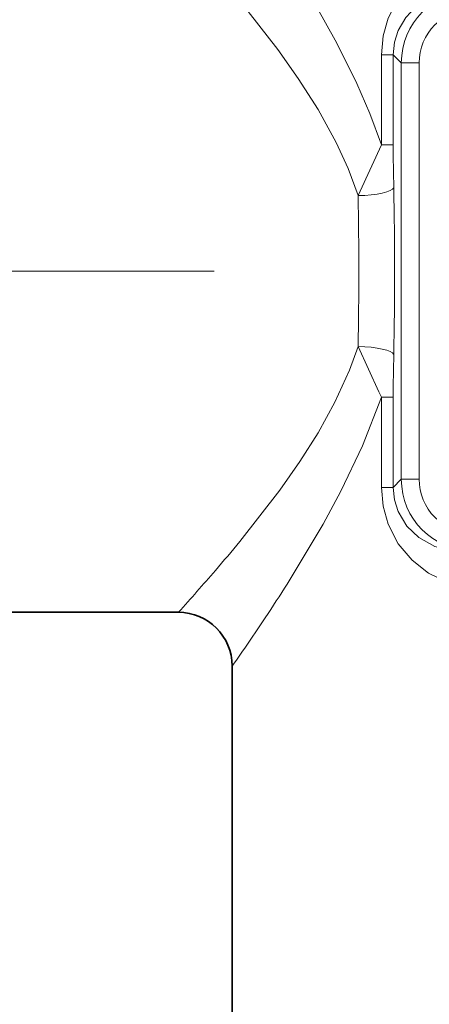
# Model space of a CAD drawing. Extents: x 0 to 210, y 0 to 297.
# Drawn here: x 89 to 101, y 103 to 130 of the extents above; entities that cross this region are included whole.
import ezdxf

# ---------------------------------------------------------------- set-up
doc = ezdxf.new("R2010")
doc.units = 0
doc.linetypes.add('DASHDOT', pattern=[18.5, 12, -3, 0.5, -3])

msp = doc.modelspace()

# ---------------------------------------------------------------- linework, layer by layer
at = {"color": 7, "lineweight": 13}
for p, q in [((99.899887, 129.312042), (99.571236, 129.312042)), ((99.571236, 129.312042), (99.571236, 126.801529)), ((99.899887, 129.312042), (99.899887, 126.801529)), ((100.125519, 129.086411), (99.899887, 129.312042)), ((100.125519, 129.086411), (100.125519, 117.491318)), ((100.623619, 129.086411), (100.125519, 129.086411)), ((100.623619, 129.086411), (100.623619, 117.491318)), ((99.899887, 126.801529), (99.571236, 126.801529)), ((99.571236, 119.776199), (99.571236, 117.265694)), ((99.899887, 119.776199), (99.571236, 119.776199)), ((99.899887, 119.776199), (99.899887, 117.265694)), ((100.125519, 117.491318), (99.899887, 117.265694)), ((100.623619, 117.491318), (100.125519, 117.491318)), ((99.899887, 117.265694), (99.571236, 117.265694))]:
    msp.add_line(p, q, dxfattribs=at)
at = {"color": 7, "linetype": 'DASHDOT', "lineweight": 13}
msp.add_line((94.916504, 123.288864), (58.842472, 123.288864), dxfattribs=at)
at = {"color": 7, "lineweight": 35}
for p, q in [((93.915451, 113.788864), (87.415451, 113.788864)), ((95.415451, 99.288864), (95.415451, 112.288864))]:
    msp.add_line(p, q, dxfattribs=at)
at = {"color": 7, "lineweight": 13}
for points in [[(99.571236, 126.801529), (99.248863, 127.672668), (98.88694, 128.50914), (98.330566, 129.632507), (97.749435, 130.680695), (96.945671, 132.003754)], [(99.571236, 129.312042), (99.61792, 129.834854), (99.755531, 130.331085), (100.040222, 130.884125), (100.424057, 131.341431), (100.882118, 131.695694), (101.456055, 131.966095), (102.079948, 132.102554), (102.510246, 132.115067)], [(99.899887, 129.312042), (99.933426, 129.659561), (100.034134, 129.985123), (100.248825, 130.352356), (100.535126, 130.647949), (100.872185, 130.871246), (101.248596, 131.025162), (101.653877, 131.108704), (102.077827, 131.118881)], [(98.920174, 125.38929), (98.646431, 126.142075), (98.315086, 126.867142), (97.808754, 127.788483), (97.257179, 128.654449), (96.685425, 129.463318), (95.629295, 130.815369)], [(99.571236, 126.801529), (98.978691, 125.517014), (98.920174, 125.38929)], [(95.629295, 115.762352), (96.739784, 117.188423), (97.298958, 117.985367), (97.80809, 118.78804), (98.276955, 119.634865), (98.68322, 120.526024), (98.920174, 121.188431)], [(98.920174, 121.188438), (99.503983, 119.929321), (99.571236, 119.776199)], [(96.945671, 114.573959), (97.945251, 116.239532), (98.445175, 117.164948), (99.046326, 118.42337), (99.571236, 119.776199)], [(102.510246, 114.462662), (101.936653, 114.493729), (101.388817, 114.635422), (100.882195, 114.881989), (100.424118, 115.236252), (100.04026, 115.693573), (99.755554, 116.246574), (99.61795, 116.742767), (99.571236, 117.265694)], [(102.077827, 115.458847), (101.550957, 115.483086), (101.057045, 115.620483), (100.615959, 115.86676), (100.281815, 116.18367), (100.034149, 116.59256), (99.933868, 116.915985), (99.899887, 117.265694)]]:
    msp.add_lwpolyline(points, dxfattribs=at)
for centre, radius, start, end in [((102.119965, 129.084351), 1.994324, 90.05907, 179.940938), ((102.115356, 129.088959), 1.491554, 89.901839, 180.098158), ((164.724197, 127.131393), 64.825364, 180.291548, 181.344449), ((-18.618355, 123.288864), 118.557491, 358.877995, 1.122005), ((1.955772, 123.288864), 96.987174, 358.759062, 1.240938), ((164.724625, 119.446335), 64.825794, 178.655551, 179.708452), ((102.119965, 117.493378), 1.994324, 180.059062, 269.94093), ((102.115356, 117.48877), 1.491554, 179.901842, 270.098161), ((61.14959, 144.109329), 44.636336, 319.214956, 320.575175), ((50.923836, 152.955322), 58.157404, 317.665685, 319.197048), ((54.014637, 141.787674), 50.829726, 326.368237, 327.62965), ((42.165977, 149.691635), 65.072795, 324.915548, 326.35192)]:
    msp.add_arc(centre, radius, start, end, dxfattribs=at)
at = {"color": 7, "lineweight": 35}
msp.add_arc((93.915451, 112.288864), 1.5, 0.00001, 89.999989, dxfattribs=at)
at = {"color": 7, "lineweight": 13}
for centre, major_axis, ratio, start_param, end_param in [((98.920174, 125.61039), (0.999802, 0.019836), 0.221057, 4.708004883, 6.193699338), ((98.920174, 120.967339), (0.999802, -0.019836), 0.221056, 0.089485956, 1.575180813)]:
    msp.add_ellipse(centre, major_axis=major_axis, ratio=ratio, start_param=start_param, end_param=end_param, dxfattribs=at)

doc.saveas('drawing.dxf')
